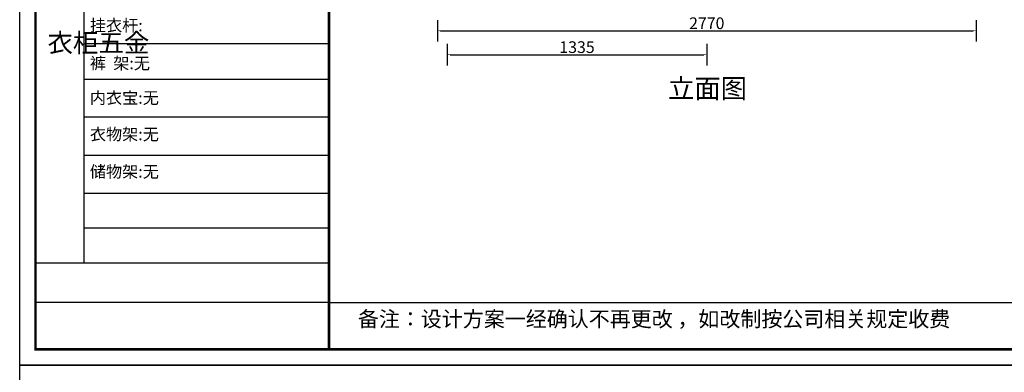
# Model space of a CAD drawing. Units: millimetres. Extents: x 330437 to 357443, y -707327 to -696556.
# Drawn here: x 330437 to 335502, y -701979 to -700167 of the extents above; entities that cross this region are included whole.
import ezdxf
from ezdxf.enums import TextEntityAlignment as Align

# ---------------------------------------------------------------- set-up
doc = ezdxf.new("R2010")
doc.units = ezdxf.units.MM
doc.layers.add('01', color=7, linetype='Continuous')
doc.styles.get("Standard").update_dxf_attribs({"font": 'txt', "bigfont": 'gbcbig.shx'})
doc.styles.add('三维家文字', font='SimSun', dxfattribs={"height": 50})
doc.dimstyles.new('唐义礼', dxfattribs={"dimtxt": 60, "dimasz": 15, "dimexe": 55, "dimexo": 55, "dimgap": 1, "dimtad": 1, "dimdec": 0, "dimtxsty": 'Standard', "dimcen": 10, "dimclrd": 6, "dimclre": 6, "dimadec": 0, "dimazin": 0, "dimtfac": 1, "dimtdec": 0, "dimtmove": 1, "dimatfit": 3, "dimfxl": 55, "dimfxlon": 1, "dimarcsym": 0})

# ---------------------------------------------------------------- blocks, each defined once
blk = doc.blocks.new('*D6')
at = {"layer": '01', "color": 6, "lineweight": -2, "transparency": 16777216}
for p, q in [((332586.2, -700169), (332586.2, -700279)), ((335356.2, -700169), (335356.2, -700279)), ((332601.2, -700224), (335341.2, -700224))]:
    blk.add_line(p, q, dxfattribs=at)
at = {"layer": '01', "color": 6, "transparency": 16777216}
for points in [[(332601.2, -700221.5), (332601.2, -700226.5), (332586.2, -700224)], [(335341.2, -700221.5), (335341.2, -700226.5), (335356.2, -700224)]]:
    blk.add_solid(points, dxfattribs=at)
at = {"layer": 'Defpoints', "color": 0, "transparency": 16777216}
for p in [(332586.2, -699869.1), (335356.2, -699869.1), (335356.2, -700224)]:
    blk.add_point(p, dxfattribs=at)
at = {"layer": '01', "color": 0, "transparency": 16777216, "insert": (333971.2, -700193), "char_height": 60, "attachment_point": 5}
blk.add_mtext('2770', dxfattribs=at)
blk = doc.blocks.new('*D53')
at = {"layer": '01', "color": 6, "lineweight": -2, "transparency": 16777216}
for p, q in [((332636.2, -700291.8), (332636.2, -700401.8)), ((333971.2, -700291.8), (333971.2, -700401.8)), ((332651.2, -700346.8), (333956.2, -700346.8))]:
    blk.add_line(p, q, dxfattribs=at)
at = {"layer": '01', "color": 6, "transparency": 16777216}
for points in [[(332651.2, -700344.3), (332651.2, -700349.3), (332636.2, -700346.8)], [(333956.2, -700344.3), (333956.2, -700349.3), (333971.2, -700346.8)]]:
    blk.add_solid(points, dxfattribs=at)
at = {"layer": 'Defpoints', "color": 0, "transparency": 16777216}
for p in [(332636.2, -699869.1), (333971.2, -699869.1), (333971.2, -700346.8)]:
    blk.add_point(p, dxfattribs=at)
at = {"layer": '01', "color": 0, "transparency": 16777216, "insert": (333303.7, -700315.8), "char_height": 60, "attachment_point": 5}
blk.add_mtext('1335', dxfattribs=at)

msp = doc.modelspace()

# ---------------------------------------------------------------- linework, layer by layer
at = {"color": 0, "linetype": 'ByBlock', "lineweight": -3}
for p, q in [((330766.4, -698805.9), (330766.4, -701417.2)), ((332027.5, -700291.1), (330766.4, -700291.1)), ((332027.5, -700474.8), (330766.4, -700474.8)), ((332027.5, -700667.1), (330766.4, -700667.1)), ((332027.5, -700865.2), (330766.4, -700865.2)), ((332027.5, -701059.9), (330766.4, -701059.9)), ((332027.5, -701237.6), (330766.4, -701237.6)), ((332027.5, -701418), (330518.1, -701418)), ((332027.5, -701620.5), (330518.1, -701620.5)), ((332027.5, -701620.5), (338083.8, -701620.5))]:
    msp.add_line(p, q, dxfattribs=at)
for points in [[(338165, -701941.5), (330436.8, -701941.5), (330436.8, -696555.9), (338165, -696555.9)], [(338165, -701941.5), (330436.8, -701941.5), (330436.8, -696555.9), (338165, -696555.9)], [(338165, -701941.5), (330436.8, -701941.5), (330436.8, -696555.9), (338165, -696555.9)], [(338165, -707327.2), (330436.8, -707327.2), (330436.8, -701941.5), (338165, -701941.5)], [(338165, -707327.2), (330436.8, -707327.2), (330436.8, -701941.5), (338165, -701941.5)], [(338165, -707327.2), (330436.8, -707327.2), (330436.8, -701941.5), (338165, -701941.5)]]:
    msp.add_lwpolyline(points, close=True, dxfattribs=at)
at = {"color": 0, "linetype": 'ByBlock', "lineweight": -3, "const_width": 13.5}
msp.add_lwpolyline([(338083.8, -701860.4), (330518.1, -701860.4), (330518.1, -696637.1), (338083.8, -696637.1)], close=True, dxfattribs=at)
msp.add_lwpolyline([(338083.8, -701860.4), (330518.1, -701860.4), (330518.1, -696637.1), (338083.8, -696637.1)], close=True, dxfattribs=at)
msp.add_lwpolyline([(338083.8, -701860.4), (330518.1, -701860.4), (330518.1, -696637.1), (338083.8, -696637.1)], close=True, dxfattribs=at)
msp.add_lwpolyline([(332027.5, -696637.1), (332027.5, -701860.4)], dxfattribs=at)

# ---------------------------------------------------------------- texts
at = {"color": 1, "ltscale": 50, "style": '三维家文字'}
msp.add_text('立面图', height=99.37, dxfattribs=at).set_placement((333974.9, -700520.5), align=Align.MIDDLE_CENTER)
at = {"color": 0, "linetype": 'ByBlock', "lineweight": -3, "attachment_point": 1}
for s, insert, char_height, width in [('{\\fSimSun|b0|i0|c134|p54;挂衣杆: }', (330797.8, -700165.8), 60.786, 688.289), ('{\\fSimSun|b0|i0|c134|p54;^I衣柜五金}', (330579.8, -700237.8), 96, 65.622), ('{\\fSimSun|b0|i0|c134|p54;裤  架:无}', (330797.8, -700360.6), 60.786, 688.289), ('{\\fSimSun|b0|i0|c134|p54;内衣宝:无}', (330797.8, -700538.2), 60.786, 688.289), ('{\\fSimSun|b0|i0|c134|p54;衣物架:无}', (330797.8, -700725.4), 60.786, 688.289), ('{\\fSimSun|b0|i0|c134|p54;储物架:无}', (330797.8, -700917.4), 60.786, 688.289), ('{\\fSimSun|b0|i0|c134|p54;备注：设计方案一经确认不再更改 ，如改制按公司相关规定收费}', (332176.6, -701665.4), 79.135, 4063.817)]:
    msp.add_mtext(s, dxfattribs=dict(at, insert=insert, char_height=char_height, width=width))

# ---------------------------------------------------------------- dimensions: what is measured, and where the dimension line sits
at = {"layer": '01'}
for base, p1, p2, picture, middle in [((335356.2, -700224), (332586.2, -699869.1), (335356.2, -699869.1), '*D6', (333971.2, -700193)), ((333971.2, -700346.8), (332636.2, -699869.1), (333971.2, -699869.1), '*D53', (333303.7, -700315.8))]:
    dim = msp.add_linear_dim(base=base, p1=p1, p2=p2, dimstyle='唐义礼', dxfattribs=at)
    dim.commit()
    dim.dimension.update_dxf_attribs({"geometry": picture, "text_midpoint": middle})

doc.saveas('drawing.dxf')
